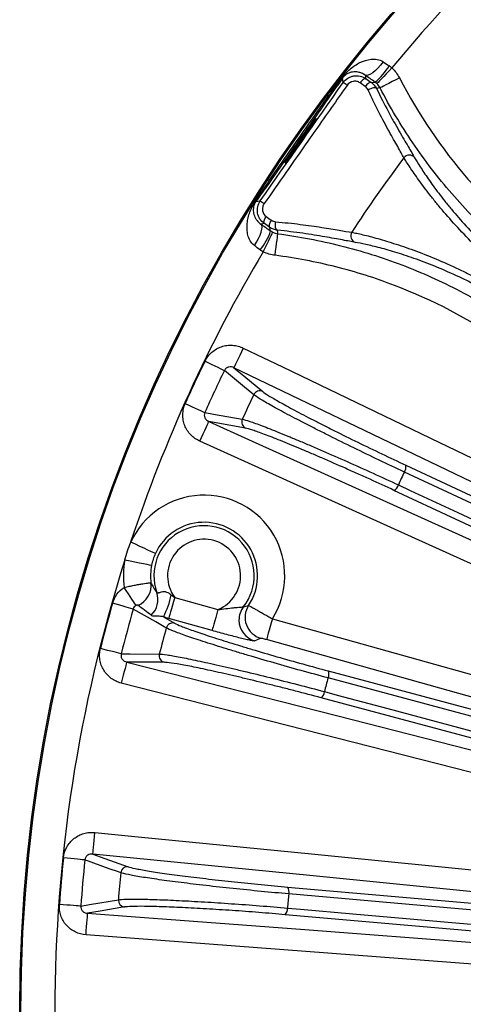
# Model space of a CAD drawing. Extents: x 5 to 420, y 5 to 292.
# Drawn here: x 184 to 195, y 235 to 259 of the extents above; entities that cross this region are included whole.
import ezdxf

# ---------------------------------------------------------------- set-up
doc = ezdxf.new("R2010")
doc.units = 0
doc.layers.get('0').update_dxf_attribs({"linetype": 'CONTINUOUS'})

msp = doc.modelspace()

# ---------------------------------------------------------------- linework, layer by layer
at = {"color": 0, "linetype": 'CONTINUOUS'}
for p, q in [((191.755, 257.885), (191.737, 257.992)), ((192.298, 258.066), (192.313, 257.981)), ((189.62, 254.968), (189.726, 254.987)), ((189.826, 254.43), (189.741, 254.415)), ((187.629, 245.265), (188.687, 244.968)), ((187.356, 244.789), (187.628, 244.635)), ((188.544, 244.455), (187.485, 244.752))]:
    msp.add_line(p, q, dxfattribs=at)
at = {"color": 0, "linetype": 'CONTINUOUS', "flags": 128}
for points in [[(192.735, 258.396), (192.673, 258.315), (192.609, 258.242), (192.545, 258.178), (192.482, 258.126), (192.425, 258.088), (192.373, 258.064), (192.331, 258.057), (192.298, 258.066)], [(192.952, 258.244), (192.881, 258.17), (192.813, 258.098), (192.749, 258.033), (192.694, 257.975), (192.648, 257.927), (192.613, 257.891), (192.591, 257.868), (192.583, 257.859)], [(192.313, 257.981), (192.301, 257.985), (192.287, 257.983), (192.27, 257.976), (192.251, 257.964), (192.231, 257.948), (192.21, 257.928), (192.189, 257.905), (192.17, 257.879)], [(193.134, 258.001), (193.043, 257.953), (192.955, 257.908), (192.874, 257.866), (192.803, 257.829), (192.744, 257.799), (192.7, 257.776), (192.672, 257.761), (192.661, 257.755)], [(192.447, 257.886), (192.435, 257.89), (192.419, 257.889), (192.401, 257.883), (192.381, 257.872), (192.36, 257.856), (192.339, 257.837), (192.318, 257.814), (192.298, 257.788)], [(192.574, 257.737), (192.564, 257.747), (192.547, 257.753), (192.524, 257.755), (192.496, 257.753), (192.465, 257.747), (192.433, 257.736), (192.4, 257.722), (192.368, 257.705)], [(192.447, 257.886), (192.448, 257.886), (192.498, 257.893), (192.535, 257.899)], [(192.661, 257.755), (192.654, 257.754), (192.576, 257.737), (192.574, 257.737)], [(189.581, 253.892), (189.635, 253.977), (189.683, 254.063), (189.721, 254.145), (189.748, 254.221), (189.765, 254.289), (189.769, 254.345), (189.761, 254.387), (189.741, 254.415)], [(189.826, 254.43), (189.819, 254.44), (189.816, 254.454), (189.816, 254.472), (189.821, 254.494), (189.829, 254.519), (189.841, 254.545), (189.856, 254.572), (189.873, 254.599)], [(189.962, 254.337), (189.954, 254.347), (189.949, 254.362), (189.949, 254.381), (189.952, 254.403), (189.96, 254.428), (189.971, 254.455), (189.985, 254.483), (190.002, 254.51)], [(190.146, 254.268), (190.132, 254.274), (190.12, 254.288), (190.111, 254.309), (190.103, 254.336), (190.099, 254.367), (190.098, 254.401), (190.1, 254.437), (190.105, 254.473)], [(189.798, 253.739), (189.844, 253.832), (189.887, 253.92), (189.927, 254.002), (189.963, 254.075), (189.992, 254.134), (190.014, 254.179), (190.028, 254.207), (190.033, 254.218)], [(189.98, 254.25), (189.972, 254.286), (189.962, 254.336), (189.962, 254.337)], [(190.089, 253.652), (190.102, 253.754), (190.115, 253.851), (190.127, 253.942), (190.137, 254.021), (190.145, 254.087), (190.152, 254.137), (190.156, 254.168), (190.158, 254.181)], [(189.311, 251.377), (189.267, 251.286), (189.225, 251.198), (189.186, 251.117), (189.151, 251.045), (189.122, 250.985), (189.1, 250.94), (189.086, 250.91), (189.08, 250.897)], [(189.311, 251.377), (190.272, 250.915), (194.118, 249.067), (202.78, 244.904)], [(188.375, 251.059), (188.458, 251.018), (188.539, 250.979), (188.615, 250.942), (188.683, 250.909), (188.743, 250.88), (188.79, 250.857), (188.826, 250.84), (188.847, 250.829)], [(189.566, 250.234), (189.52, 250.272), (189.337, 250.424), (188.847, 250.829)], [(189.08, 250.897), (189.32, 250.699), (189.786, 250.313)], [(202.549, 244.424), (201.588, 244.886), (197.742, 246.734), (193.896, 248.582), (189.08, 250.897)], [(187.889, 250.016), (187.973, 249.978), (188.055, 249.941), (188.132, 249.907), (188.202, 249.876), (188.262, 249.849), (188.31, 249.827), (188.346, 249.811), (188.368, 249.801)], [(188.368, 249.801), (188.582, 249.762), (189.286, 249.634)], [(188.246, 249.094), (188.288, 249.186), (188.328, 249.275), (188.365, 249.357), (188.398, 249.43), (188.425, 249.491), (188.446, 249.537), (188.46, 249.567), (188.466, 249.58)], [(188.466, 249.58), (189.438, 249.14), (193.325, 247.382), (197.213, 245.625), (202.082, 243.423)], [(189.367, 249.414), (188.773, 249.523), (188.466, 249.58)], [(201.863, 242.937), (200.891, 243.377), (197.003, 245.135), (188.246, 249.094)], [(202.32, 244.113), (202.028, 244.249), (200.861, 244.793), (196.192, 246.971), (193.256, 248.34)], [(193.289, 248.508), (197.821, 246.395), (202.353, 244.282)], [(202.065, 243.664), (197.533, 245.778), (193.001, 247.891)], [(193.109, 248.025), (193.401, 247.889), (194.568, 247.344), (199.237, 245.167), (202.173, 243.798)], [(187.157, 246.343), (187.142, 246.35), (187.105, 246.367), (187.048, 246.394), (186.973, 246.428), (186.882, 246.47), (186.779, 246.517), (186.667, 246.568), (186.552, 246.621)], [(186.411, 246.186), (186.535, 246.161), (186.655, 246.137), (186.766, 246.115), (186.865, 246.095), (186.946, 246.079), (187.008, 246.066), (187.047, 246.058), (187.064, 246.055)], [(186.682, 245.071), (186.669, 245.091), (186.648, 245.123), (186.619, 245.167), (186.583, 245.222), (186.541, 245.286), (186.494, 245.357), (186.444, 245.433), (186.393, 245.511)], [(187.629, 245.265), (187.602, 245.168), (187.575, 245.074), (187.551, 244.987), (187.529, 244.91), (187.511, 244.846), (187.498, 244.798), (187.489, 244.766), (187.485, 244.752)], [(186.613, 244.98), (186.59, 244.986), (186.552, 244.997), (186.501, 245.012), (186.438, 245.03), (186.365, 245.051), (186.284, 245.074), (186.197, 245.098), (186.108, 245.124)], [(187.424, 244.518), (187.373, 244.548), (187.165, 244.666), (186.613, 244.98)], [(188.687, 244.968), (188.66, 244.871), (188.634, 244.777), (188.609, 244.69), (188.588, 244.613), (188.57, 244.549), (188.556, 244.501), (188.547, 244.469), (188.544, 244.455)], [(190.023, 244.745), (189.996, 244.647), (189.969, 244.554), (189.945, 244.467), (189.923, 244.39), (189.905, 244.326), (189.892, 244.277), (189.883, 244.245), (189.879, 244.232)], [(190.023, 244.745), (191.05, 244.457), (195.158, 243.304), (208.302, 239.617)], [(208.158, 239.104), (207.131, 239.392), (203.023, 240.545), (196.451, 242.388), (189.879, 244.232)], [(186.32, 243.884), (186.296, 243.89), (186.258, 243.9), (186.206, 243.913), (186.143, 243.929), (186.069, 243.947), (185.987, 243.968), (185.9, 243.99), (185.81, 244.012)], [(186.32, 243.884), (186.537, 243.883), (187.253, 243.878)], [(186.454, 243.683), (186.451, 243.669), (186.443, 243.637), (186.43, 243.588), (186.414, 243.524), (186.394, 243.447), (186.371, 243.359), (186.347, 243.265), (186.322, 243.167)], [(186.454, 243.683), (187.488, 243.419), (191.622, 242.363), (199.769, 240.282), (200.978, 239.973), (207.916, 238.2)], [(187.371, 243.676), (186.671, 243.681), (186.454, 243.683)], [(206.707, 239.188), (206.396, 239.272), (205.152, 239.605), (200.176, 240.938), (191.387, 243.294)], [(191.39, 243.465), (199.05, 241.413), (206.711, 239.36)], [(207.784, 237.684), (206.751, 237.948), (202.617, 239.004), (186.322, 243.167)], [(206.534, 238.702), (198.874, 240.755), (191.214, 242.807)], [(191.297, 242.958), (191.608, 242.874), (192.852, 242.541), (197.828, 241.208), (206.617, 238.853)], [(185.624, 238.975), (185.625, 238.989), (185.629, 239.021), (185.634, 239.072), (185.64, 239.138), (185.648, 239.217), (185.657, 239.307), (185.667, 239.404), (185.677, 239.505)], [(185.677, 239.505), (186.738, 239.399), (190.984, 238.978), (200.547, 238.028)], [(185.624, 238.975), (185.918, 238.87), (186.488, 238.667)], [(200.495, 237.498), (199.433, 237.603), (195.188, 238.025), (190.942, 238.447), (185.624, 238.975)], [(185.429, 238.831), (185.405, 238.834), (185.366, 238.838), (185.313, 238.843), (185.247, 238.85), (185.171, 238.858), (185.088, 238.867), (184.998, 238.876), (184.906, 238.885)], [(186.308, 238.518), (186.252, 238.538), (186.027, 238.618), (185.429, 238.831)], [(190.396, 238.169), (195.378, 237.733), (200.359, 237.298)], [(200.386, 237.128), (200.065, 237.156), (198.782, 237.268), (193.65, 237.717), (190.423, 238)], [(185.33, 237.701), (185.306, 237.703), (185.267, 237.706), (185.213, 237.71), (185.148, 237.714), (185.072, 237.72), (184.988, 237.726), (184.898, 237.732), (184.806, 237.739)], [(185.33, 237.701), (185.544, 237.738), (186.25, 237.858)], [(185.457, 236.995), (185.465, 237.096), (185.472, 237.193), (185.479, 237.283), (185.485, 237.363), (185.49, 237.429), (185.494, 237.479), (185.496, 237.512), (185.497, 237.526)], [(186.401, 237.679), (185.805, 237.578), (185.497, 237.526)], [(185.497, 237.526), (186.561, 237.446), (190.815, 237.124), (195.07, 236.802), (200.399, 236.398)], [(200.3, 236.619), (195.318, 237.055), (190.337, 237.491)], [(190.392, 237.653), (190.713, 237.625), (191.996, 237.513), (197.128, 237.064), (200.355, 236.782)], [(200.358, 235.867), (199.295, 235.947), (195.04, 236.269), (185.457, 236.995)]]:
    msp.add_lwpolyline(points, dxfattribs=at)
at = {"color": 0, "linetype": 'CONTINUOUS'}
for radius in [37.327, 37.327, 37.297]:
    msp.add_circle((221.16, 235.136), radius, dxfattribs=at)
for centre, radius, start, end in [((221.16, 235.136), 36.465, 126.3594, 140.6759), ((191.711, 258.969), 1.351, 307.5708, 330.2884), ((191.709, 258.019), 0.0387, 268.9645, 314.8504), ((184.078, 246.753), 13.523, 54.9047, 55.4074), ((193.377, 255.941), 0.167, 37.8898, 142.1308), ((189.584, 254.984), 0.0387, 335.1454, 21.0416), ((197.514, 265.942), 13.441, 234.5914, 235.0972), ((188.692, 254.657), 1.35, 319.7103, 342.4299), ((110.035, 243.244), 80.866, 7.77242, 7.83495), ((192.107, 254.128), 0.167, 147.8691, 252.1106), ((221.16, 235.136), 36.465, 149.3241, 161.6406), ((221.16, 235.136), 36.448, 154.0953, 155.9047), ((221.16, 235.136), 35.922, 154.0953, 155.9047), ((189.717, 250.162), 0.167, 65.2525, 154.3559), ((221.16, 235.136), 35.016, 154.4581, 155.5419), ((189.438, 249.565), 0.167, 155.6426, 244.7488), ((221.16, 235.136), 30.871, 154.6774, 155.3226), ((193.081, 248.462), 0.213, 325.0927, 12.6584), ((192.903, 248.08), 0.213, 297.3411, 344.9082), ((188.349, 245.797), 1.977, 327.852, 155.3576), ((188.349, 245.797), 1.228, 321.9761, 199.4939), ((188.349, 245.797), 1.311, 326.4399, 155.3576), ((188.349, 245.797), 0.895, 292.2219, 216.4376), ((221.16, 235.136), 36.465, 162.3594, 197.6406), ((188.349, 245.797), 1.977, 168.6424, 188.3108), ((188.349, 245.797), 1.311, 168.6424, 187.4541), ((186.521, 245.562), 0.532, 293.0724, 6.9491), ((186.691, 245.216), 0.529, 313.0876, 18.8792), ((185.287, 245.822), 2.313, 333.4537, 347.6808), ((221.16, 235.136), 36.448, 164.0953, 165.9047), ((221.16, 235.136), 35.922, 164.0953, 165.9047), ((189.737, 244.713), 0.533, 142.1155, 180.4329), ((189.887, 244.778), 0.534, 146.6019, 254.1818), ((189.738, 244.713), 0.534, 180.4053, 254.1527), ((221.16, 235.136), 35.016, 164.4581, 165.5419), ((187.585, 244.473), 0.167, 75.2533, 164.3551), ((187.415, 243.837), 0.167, 165.643, 254.7478), ((221.16, 235.136), 30.871, 164.6774, 165.3226), ((191.194, 243.383), 0.213, 335.0923, 22.659), ((191.085, 242.977), 0.213, 307.3398, 354.9092), ((221.16, 235.136), 36.448, 174.0953, 175.9047), ((221.16, 235.136), 35.922, 174.0953, 175.9047), ((221.16, 235.136), 35.016, 174.4581, 175.5419), ((186.474, 238.501), 0.167, 85.2533, 174.355), ((221.16, 235.136), 30.871, 174.6774, 175.3226), ((190.217, 238.054), 0.213, 345.0945, 32.6566), ((186.416, 237.845), 0.167, 175.6443, 264.7474), ((190.18, 237.635), 0.213, 317.341, 4.9079)]:
    msp.add_arc(centre, radius, start, end, dxfattribs=at)
msp.add_ellipse((190.712, 256.456), major_axis=(0.382, 0.546), ratio=0.017455, dxfattribs=at)
for points, knots in [([(191.709, 257.98), (191.725, 258.003), (191.743, 258.026), (191.778, 258.069), (191.797, 258.09), (191.852, 258.149), (191.889, 258.184), (191.965, 258.249), (192.004, 258.278), (192.084, 258.331), (192.125, 258.354), (192.253, 258.417), (192.345, 258.448), (192.489, 258.462), (192.539, 258.461), (192.639, 258.443), (192.689, 258.425), (192.735, 258.396)], [0, 0, 0, 0, 0.0625, 0.0625, 0.125, 0.125, 0.25, 0.25, 0.375, 0.375, 0.5, 0.5, 0.75, 0.75, 0.875, 0.875, 1, 1, 1, 1]), ([(191.737, 257.992), (191.649, 257.866), (191.562, 257.74), (191.387, 257.489), (191.299, 257.363), (191.035, 256.985), (190.858, 256.733), (190.504, 256.227), (190.327, 255.974), (190.061, 255.595), (189.972, 255.469), (189.795, 255.217), (189.707, 255.092), (189.62, 254.968)], [0, 0, 0, 0, 0.125, 0.125, 0.25, 0.25, 0.5, 0.5, 0.75, 0.75, 0.875, 0.875, 1, 1, 1, 1]), ([(189.621, 254.998), (189.705, 255.123), (189.79, 255.249), (189.961, 255.499), (190.047, 255.624), (190.305, 256), (190.478, 256.25), (190.827, 256.747), (191.002, 256.995), (191.266, 257.366), (191.354, 257.489), (191.531, 257.735), (191.62, 257.858), (191.709, 257.98)], [0, 0, 0, 0, 0.125, 0.125, 0.25, 0.25, 0.5, 0.5, 0.75, 0.75, 0.875, 0.875, 1, 1, 1, 1]), ([(192.298, 258.066), (192.266, 258.089), (192.236, 258.104), (192.179, 258.127), (192.152, 258.135), (192.075, 258.149), (192.029, 258.149), (191.944, 258.136), (191.906, 258.124), (191.849, 258.096), (191.831, 258.085), (191.801, 258.062), (191.791, 258.054), (191.773, 258.036), (191.766, 258.029), (191.751, 258.012), (191.743, 258.001), (191.737, 257.992)], [0, 0, 0, 0, 0.125, 0.125, 0.25, 0.25, 0.5, 0.5, 0.75, 0.75, 0.875, 0.875, 0.9375, 0.9375, 0.96875, 0.96875, 1, 1, 1, 1]), ([(191.755, 257.885), (191.786, 257.929), (191.825, 257.966), (191.892, 258.008), (191.916, 258.02), (191.965, 258.038), (191.99, 258.045), (192.068, 258.058), (192.121, 258.056), (192.222, 258.033), (192.27, 258.011), (192.313, 257.981)], [0, 0, 0, 0, 0.25, 0.25, 0.375, 0.375, 0.5, 0.5, 0.75, 0.75, 1, 1, 1, 1]), ([(193.134, 258.001), (193.599, 257.103), (194.16, 256.277), (194.976, 255.331), (195.145, 255.147), (195.495, 254.786), (195.677, 254.61), (196.236, 254.099), (196.628, 253.781), (197.039, 253.486)], [0, 0, 0, 0, 0.5, 0.5, 0.625, 0.625, 0.75, 0.75, 1, 1, 1, 1]), ([(191.853, 257.817), (191.789, 257.726), (191.725, 257.635), (191.661, 257.544), (191.405, 257.181), (191.15, 256.817), (190.895, 256.453), (190.537, 255.942), (190.18, 255.431), (189.823, 254.919)], [0, 0, 0, 0, 0.001, 0.001, 0.001, 0.005, 0.005, 0.005, 0.0106153, 0.0106153, 0.0106153, 0.0106153]), ([(192.17, 257.879), (192.146, 257.896), (192.119, 257.908), (192.062, 257.92), (192.032, 257.92), (191.944, 257.903), (191.888, 257.868), (191.853, 257.817)], [0, 0, 0, 0, 0.25, 0.25, 0.5, 0.5, 1, 1, 1, 1]), ([(192.447, 257.886), (192.474, 257.866), (192.498, 257.844), (192.541, 257.794), (192.56, 257.766), (192.574, 257.737)], [0, 0, 0, 0, 0.5, 0.5, 1, 1, 1, 1]), ([(196.728, 253.053), (196.302, 253.359), (195.896, 253.688), (195.316, 254.218), (195.128, 254.4), (194.764, 254.775), (194.411, 255.159), (194.081, 255.563), (193.763, 255.978), (193.61, 256.191), (193.169, 256.841), (192.902, 257.29), (192.661, 257.755)], [0, 0, 0, 0, 0.25, 0.25, 0.375, 0.375, 0.5, 0.625, 0.625, 0.75, 0.75, 1, 1, 1, 1]), ([(193.245, 256.044), (193.205, 256.117), (193.153, 256.207), (193.061, 256.37), (193.028, 256.428), (192.957, 256.555), (192.92, 256.622), (192.803, 256.835), (192.72, 256.99), (192.59, 257.244), (192.546, 257.333), (192.457, 257.515), (192.412, 257.608), (192.368, 257.705)], [0, 0, 0, 0, 0.25, 0.25, 0.375, 0.375, 0.5, 0.5, 0.75, 0.75, 0.875, 0.875, 1, 1, 1, 1]), ([(192.574, 257.737), (192.671, 257.539), (192.766, 257.354), (192.904, 257.095), (192.949, 257.012), (193.038, 256.852), (193.082, 256.775), (193.205, 256.559), (193.28, 256.432), (193.378, 256.267), (193.408, 256.215), (193.463, 256.122), (193.487, 256.081), (193.508, 256.044)], [0, 0, 0, 0, 0.25, 0.25, 0.375, 0.375, 0.5, 0.5, 0.75, 0.75, 0.875, 0.875, 1, 1, 1, 1]), ([(195.988, 253.007), (195.908, 253.071), (195.827, 253.136), (195.667, 253.27), (195.586, 253.339), (195.35, 253.548), (195.196, 253.69), (194.897, 253.98), (194.75, 254.13), (194.476, 254.424), (194.347, 254.569), (194.165, 254.782), (194.106, 254.853), (193.993, 254.991), (193.939, 255.059), (193.786, 255.256), (193.693, 255.38), (193.569, 255.553), (193.53, 255.608), (193.458, 255.713), (193.425, 255.762), (193.334, 255.899), (193.284, 255.979), (193.245, 256.044)], [0, 0, 0, 0, 0.0625, 0.0625, 0.125, 0.125, 0.25, 0.25, 0.375, 0.375, 0.5, 0.5, 0.5625, 0.5625, 0.625, 0.625, 0.75, 0.75, 0.8125, 0.8125, 0.875, 0.875, 1, 1, 1, 1]), ([(193.508, 256.044), (193.544, 255.982), (193.589, 255.907), (193.672, 255.776), (193.703, 255.73), (193.769, 255.631), (193.804, 255.578), (193.919, 255.414), (194.004, 255.297), (194.145, 255.11), (194.195, 255.046), (194.299, 254.915), (194.354, 254.847), (194.523, 254.644), (194.642, 254.507), (194.898, 254.228), (195.035, 254.085), (195.315, 253.809), (195.459, 253.674), (195.681, 253.476), (195.756, 253.41), (195.907, 253.283), (195.983, 253.221), (196.058, 253.16)], [0, 0, 0, 0, 0.125, 0.125, 0.1875, 0.1875, 0.25, 0.25, 0.375, 0.375, 0.4375, 0.4375, 0.5, 0.5, 0.625, 0.625, 0.75, 0.75, 0.875, 0.875, 0.9375, 0.9375, 1, 1, 1, 1]), ([(189.581, 253.892), (189.538, 253.925), (189.504, 253.966), (189.453, 254.053), (189.435, 254.099), (189.411, 254.194), (189.405, 254.241), (189.4, 254.336), (189.401, 254.384), (189.411, 254.479), (189.42, 254.526), (189.442, 254.619), (189.456, 254.665), (189.491, 254.759), (189.511, 254.805), (189.56, 254.902), (189.589, 254.951), (189.621, 254.998)], [0, 0, 0, 0, 0.125, 0.125, 0.25, 0.25, 0.375, 0.375, 0.5, 0.5, 0.625, 0.625, 0.75, 0.75, 0.875, 0.875, 1, 1, 1, 1]), ([(189.62, 254.968), (189.613, 254.959), (189.606, 254.948), (189.594, 254.927), (189.59, 254.919), (189.58, 254.895), (189.575, 254.883), (189.564, 254.847), (189.56, 254.826), (189.553, 254.764), (189.555, 254.724), (189.572, 254.639), (189.587, 254.596), (189.626, 254.529), (189.642, 254.507), (189.684, 254.46), (189.709, 254.437), (189.741, 254.415)], [0, 0, 0, 0, 0.03125, 0.03125, 0.0625, 0.0625, 0.125, 0.125, 0.25, 0.25, 0.5, 0.5, 0.75, 0.75, 0.875, 0.875, 1, 1, 1, 1]), ([(189.826, 254.43), (189.783, 254.46), (189.747, 254.498), (189.69, 254.585), (189.67, 254.635), (189.651, 254.737), (189.652, 254.791), (189.674, 254.894), (189.696, 254.943), (189.726, 254.987)], [0, 0, 0, 0, 0.25, 0.25, 0.5, 0.5, 0.75, 0.75, 1, 1, 1, 1]), ([(189.823, 254.919), (189.805, 254.893), (189.793, 254.865), (189.779, 254.805), (189.778, 254.774), (189.792, 254.686), (189.826, 254.633), (189.873, 254.599)], [0, 0, 0, 0, 0.25, 0.25, 0.5, 0.5, 1, 1, 1, 1]), ([(190.105, 254.473), (190.316, 254.455), (190.516, 254.434), (190.798, 254.399), (190.889, 254.387), (191.065, 254.362), (191.15, 254.349), (191.39, 254.313), (191.532, 254.289), (191.778, 254.247), (191.884, 254.229), (191.966, 254.217)], [0, 0, 0, 0, 0.25, 0.25, 0.375, 0.375, 0.5, 0.5, 0.75, 0.75, 1, 1, 1, 1]), ([(190.146, 254.268), (190.113, 254.272), (190.081, 254.279), (190.019, 254.302), (189.989, 254.318), (189.962, 254.337)], [0, 0, 0, 0, 0.5, 0.5, 1, 1, 1, 1]), ([(192.056, 253.969), (191.972, 253.984), (191.867, 254.004), (191.679, 254.039), (191.611, 254.051), (191.465, 254.078), (191.387, 254.092), (191.142, 254.134), (190.963, 254.163), (190.671, 254.205), (190.57, 254.218), (190.362, 254.244), (190.255, 254.257), (190.146, 254.268)], [0, 0, 0, 0, 0.25, 0.25, 0.375, 0.375, 0.5, 0.5, 0.75, 0.75, 0.875, 0.875, 1, 1, 1, 1]), ([(190.158, 254.181), (190.677, 254.113), (191.191, 254.015), (191.953, 253.824), (192.205, 253.752), (192.703, 253.595), (193.196, 253.424), (193.678, 253.224), (194.154, 253.009), (194.39, 252.895), (195.086, 252.531), (195.534, 252.262), (195.967, 251.967)], [0, 0, 0, 0, 0.25, 0.25, 0.375, 0.375, 0.5, 0.625, 0.625, 0.75, 0.75, 1, 1, 1, 1]), ([(191.966, 254.217), (192.003, 254.21), (192.045, 254.201), (192.137, 254.181), (192.187, 254.17), (192.35, 254.131), (192.472, 254.099), (192.676, 254.042), (192.747, 254.021), (192.895, 253.976), (192.973, 253.952), (193.212, 253.874), (193.379, 253.816), (193.729, 253.686), (193.913, 253.612), (194.283, 253.455), (194.47, 253.37), (194.753, 253.233), (194.848, 253.185), (195.036, 253.089), (195.129, 253.04), (195.404, 252.889), (195.583, 252.785), (195.758, 252.678)], [0, 0, 0, 0, 0.0625, 0.0625, 0.125, 0.125, 0.25, 0.25, 0.3125, 0.3125, 0.375, 0.375, 0.5, 0.5, 0.625, 0.625, 0.75, 0.75, 0.8125, 0.8125, 0.875, 0.875, 1, 1, 1, 1]), ([(195.637, 252.559), (195.472, 252.66), (195.303, 252.757), (195.042, 252.898), (194.955, 252.944), (194.777, 253.034), (194.687, 253.078), (194.419, 253.205), (194.242, 253.283), (193.892, 253.428), (193.718, 253.495), (193.388, 253.613), (193.23, 253.666), (193.004, 253.736), (192.931, 253.757), (192.791, 253.798), (192.724, 253.816), (192.533, 253.867), (192.417, 253.895), (192.213, 253.94), (192.126, 253.957), (192.056, 253.969)], [0, 0, 0, 0, 0.125, 0.125, 0.1875, 0.1875, 0.25, 0.25, 0.375, 0.375, 0.5, 0.5, 0.625, 0.625, 0.6875, 0.6875, 0.75, 0.75, 0.875, 0.875, 1, 1, 1, 1]), ([(195.667, 251.527), (194.832, 252.097), (193.946, 252.558), (192.78, 253.004), (192.543, 253.086), (192.064, 253.238), (191.821, 253.307), (191.086, 253.492), (190.59, 253.587), (190.089, 253.652)], [0, 0, 0, 0, 0.5, 0.5, 0.625, 0.625, 0.75, 0.75, 1, 1, 1, 1]), ([(188.375, 251.059), (188.415, 251.142), (188.472, 251.216), (188.575, 251.306), (188.613, 251.333), (188.692, 251.379), (188.734, 251.397), (188.82, 251.426), (188.865, 251.437), (188.956, 251.448), (189.001, 251.45), (189.093, 251.444), (189.138, 251.436), (189.226, 251.413), (189.269, 251.397), (189.311, 251.377)], [0, 0, 0, 0, 0.25, 0.25, 0.375, 0.375, 0.5, 0.5, 0.625, 0.625, 0.75, 0.75, 0.875, 0.875, 1, 1, 1, 1]), ([(189.08, 250.897), (189.042, 250.917), (188.997, 250.924), (188.931, 250.909), (188.91, 250.899), (188.873, 250.87), (188.857, 250.851), (188.847, 250.829)], [0, 0, 0, 0, 0.5, 0.5, 0.75, 0.75, 1, 1, 1, 1]), ([(189.786, 250.313), (189.817, 250.288), (189.867, 250.254), (189.971, 250.189), (190.01, 250.165), (190.099, 250.113), (190.148, 250.085), (190.307, 249.995), (190.429, 249.929), (190.637, 249.818), (190.71, 249.779), (190.862, 249.699), (191.02, 249.617), (191.189, 249.531), (191.363, 249.442), (191.454, 249.397), (191.73, 249.258), (191.919, 249.165), (192.306, 248.976), (192.506, 248.879), (192.9, 248.691), (193.096, 248.598), (193.289, 248.508)], [0, 0, 0, 0, 0.125, 0.125, 0.1875, 0.1875, 0.25, 0.25, 0.375, 0.375, 0.4375, 0.4375, 0.5, 0.5625, 0.5625, 0.625, 0.625, 0.75, 0.75, 0.875, 0.875, 1, 1, 1, 1]), ([(193.256, 248.34), (193.052, 248.435), (192.847, 248.531), (192.433, 248.729), (192.223, 248.831), (191.815, 249.03), (191.616, 249.128), (191.326, 249.273), (191.231, 249.321), (191.047, 249.414), (190.87, 249.504), (190.703, 249.59), (190.543, 249.674), (190.466, 249.715), (190.247, 249.831), (190.119, 249.901), (189.895, 250.026), (189.8, 250.081), (189.652, 250.172), (189.598, 250.208), (189.566, 250.234)], [0, 0, 0, 0, 0.125, 0.125, 0.25, 0.25, 0.375, 0.375, 0.4375, 0.4375, 0.5, 0.5625, 0.5625, 0.625, 0.625, 0.75, 0.75, 0.875, 0.875, 1, 1, 1, 1]), ([(188.246, 249.094), (188.162, 249.132), (188.086, 249.186), (187.96, 249.318), (187.91, 249.397), (187.86, 249.524), (187.847, 249.569), (187.831, 249.659), (187.828, 249.704), (187.83, 249.796), (187.835, 249.842), (187.855, 249.93), (187.87, 249.974), (187.889, 250.016)], [0, 0, 0, 0, 0.25, 0.25, 0.5, 0.5, 0.625, 0.625, 0.75, 0.75, 0.875, 0.875, 1, 1, 1, 1]), ([(188.368, 249.801), (188.358, 249.78), (188.353, 249.756), (188.354, 249.709), (188.361, 249.686), (188.381, 249.646), (188.395, 249.628), (188.428, 249.599), (188.446, 249.588), (188.466, 249.58)], [0, 0, 0, 0, 0.25, 0.25, 0.5, 0.5, 0.75, 0.75, 1, 1, 1, 1]), ([(189.286, 249.634), (189.327, 249.626), (189.388, 249.608), (189.551, 249.554), (189.655, 249.516), (189.893, 249.426), (190.029, 249.372), (190.259, 249.28), (190.34, 249.247), (190.506, 249.178), (190.678, 249.106), (190.862, 249.028), (191.051, 248.947), (191.149, 248.905), (191.446, 248.776), (191.649, 248.687), (192.064, 248.503), (192.277, 248.406), (192.699, 248.215), (192.906, 248.119), (193.109, 248.025)], [0, 0, 0, 0, 0.125, 0.125, 0.25, 0.25, 0.375, 0.375, 0.4375, 0.4375, 0.5, 0.5625, 0.5625, 0.625, 0.625, 0.75, 0.75, 0.875, 0.875, 1, 1, 1, 1]), ([(193.001, 247.891), (192.808, 247.981), (192.612, 248.071), (192.315, 248.207), (192.215, 248.252), (192.015, 248.342), (191.914, 248.387), (191.618, 248.518), (191.425, 248.603), (191.143, 248.725), (191.049, 248.765), (190.869, 248.842), (190.694, 248.916), (190.53, 248.984), (190.371, 249.049), (190.295, 249.08), (190.076, 249.168), (189.946, 249.219), (189.718, 249.304), (189.62, 249.339), (189.465, 249.39), (189.406, 249.407), (189.367, 249.414)], [0, 0, 0, 0, 0.125, 0.125, 0.1875, 0.1875, 0.25, 0.25, 0.375, 0.375, 0.4375, 0.4375, 0.5, 0.5625, 0.5625, 0.625, 0.625, 0.75, 0.75, 0.875, 0.875, 1, 1, 1, 1]), ([(186.108, 245.124), (186.131, 245.203), (186.167, 245.277), (186.265, 245.41), (186.324, 245.466), (186.393, 245.511)], [0, 0, 0, 0, 0.5, 0.5, 1, 1, 1, 1]), ([(186.393, 245.511), (186.434, 245.521), (186.476, 245.531), (186.557, 245.548), (186.598, 245.557), (186.676, 245.572), (186.713, 245.579), (186.783, 245.591), (186.817, 245.597), (186.908, 245.611), (186.957, 245.618), (187.026, 245.627), (187.046, 245.628), (187.049, 245.627)], [0, 0, 0, 0, 0.125, 0.125, 0.25, 0.25, 0.375, 0.375, 0.5, 0.5, 0.75, 0.75, 1, 1, 1, 1]), ([(187.191, 245.387), (187.197, 245.374), (187.21, 245.372), (187.248, 245.384), (187.274, 245.398), (187.325, 245.41), (187.345, 245.413), (187.386, 245.411), (187.408, 245.407), (187.472, 245.384), (187.51, 245.358), (187.547, 245.329)], [0, 0, 0, 0, 0.25, 0.25, 0.5, 0.5, 0.625, 0.625, 0.75, 0.75, 1, 1, 1, 1]), ([(186.729, 245.073), (186.726, 245.075), (186.722, 245.077), (186.712, 245.079), (186.708, 245.079), (186.7, 245.078), (186.698, 245.078), (186.691, 245.076), (186.687, 245.075), (186.682, 245.071)], [0, 0, 0, 0, 0.5, 0.5, 0.75, 0.75, 0.875, 0.875, 1, 1, 1, 1]), ([(188.687, 244.968), (188.752, 244.975), (188.817, 244.983), (188.945, 245), (189.009, 245.008), (189.101, 245.017), (189.131, 245.02), (189.186, 245.025), (189.212, 245.027), (189.28, 245.033), (189.31, 245.036), (189.316, 245.04)], [0, 0, 0, 0, 0.25, 0.25, 0.5, 0.5, 0.625, 0.625, 0.75, 0.75, 1, 1, 1, 1]), ([(189.316, 245.04), (189.336, 245.045), (189.355, 245.049), (189.373, 245.054), (189.396, 245.06), (189.419, 245.066), (189.441, 245.072)], [0, 0, 0, 0, 0.003200001, 0.003200001, 0.003200001, 0.007115212, 0.007115212, 0.007115212, 0.007115212]), ([(189.441, 245.072), (189.444, 245.071), (189.461, 245.061), (189.507, 245.036), (189.525, 245.025), (189.568, 245), (189.592, 244.987), (189.645, 244.956), (189.675, 244.939), (189.737, 244.904), (189.77, 244.886), (189.839, 244.847), (189.875, 244.827), (189.948, 244.786), (189.985, 244.766), (190.023, 244.745)], [0, 0, 0, 0, 0.25, 0.25, 0.375, 0.375, 0.5, 0.5, 0.625, 0.625, 0.75, 0.75, 0.875, 0.875, 1, 1, 1, 1]), ([(187.356, 244.789), (187.325, 244.799), (187.3, 244.801), (187.257, 244.804), (187.24, 244.804), (187.192, 244.803), (187.168, 244.803), (187.104, 244.805), (187.075, 244.813), (187.052, 244.83)], [0, 0, 0, 0, 0.125, 0.125, 0.25, 0.25, 0.5, 0.5, 1, 1, 1, 1]), ([(191.387, 243.294), (191.17, 243.352), (190.951, 243.411), (190.509, 243.534), (190.284, 243.598), (189.848, 243.723), (189.636, 243.785), (189.324, 243.878), (189.222, 243.908), (189.025, 243.968), (188.835, 244.026), (188.656, 244.082), (188.484, 244.136), (188.4, 244.163), (188.165, 244.239), (188.026, 244.286), (187.784, 244.37), (187.681, 244.408), (187.519, 244.472), (187.461, 244.498), (187.424, 244.518)], [0, 0, 0, 0, 0.125, 0.125, 0.25, 0.25, 0.375, 0.375, 0.4375, 0.4375, 0.5, 0.5625, 0.5625, 0.625, 0.625, 0.75, 0.75, 0.875, 0.875, 1, 1, 1, 1]), ([(187.628, 244.635), (187.662, 244.615), (187.717, 244.59), (187.831, 244.544), (187.874, 244.528), (187.97, 244.492), (188.024, 244.473), (188.196, 244.412), (188.328, 244.368), (188.551, 244.294), (188.63, 244.269), (188.794, 244.217), (188.963, 244.163), (189.145, 244.108), (189.332, 244.051), (189.428, 244.022), (189.725, 243.933), (189.927, 243.874), (190.341, 243.755), (190.555, 243.694), (190.976, 243.577), (191.184, 243.521), (191.39, 243.465)], [0, 0, 0, 0, 0.125, 0.125, 0.1875, 0.1875, 0.25, 0.25, 0.375, 0.375, 0.4375, 0.4375, 0.5, 0.5625, 0.5625, 0.625, 0.625, 0.75, 0.75, 0.875, 0.875, 1, 1, 1, 1]), ([(189.592, 244.199), (189.588, 244.197), (189.577, 244.198), (189.541, 244.202), (189.516, 244.207), (189.454, 244.219), (189.417, 244.227), (189.333, 244.246), (189.287, 244.257), (189.187, 244.282), (189.133, 244.296), (189.022, 244.325), (188.964, 244.34), (188.785, 244.388), (188.665, 244.421), (188.544, 244.455)], [0, 0, 0, 0, 0.125, 0.125, 0.25, 0.25, 0.375, 0.375, 0.5, 0.5, 0.625, 0.625, 0.75, 0.75, 1, 1, 1, 1]), ([(189.879, 244.232), (189.845, 244.241), (189.811, 244.25), (189.76, 244.262), (189.744, 244.266), (189.742, 244.265)], [0, 0, 0, 0, 0.5, 0.5, 1, 1, 1, 1]), ([(186.322, 243.167), (186.233, 243.189), (186.148, 243.229), (186.002, 243.337), (185.938, 243.406), (185.867, 243.523), (185.847, 243.565), (185.816, 243.651), (185.804, 243.695), (185.79, 243.785), (185.788, 243.831), (185.792, 243.922), (185.799, 243.967), (185.81, 244.012)], [0, 0, 0, 0, 0.25, 0.25, 0.5, 0.5, 0.625, 0.625, 0.75, 0.75, 0.875, 0.875, 1, 1, 1, 1]), ([(186.32, 243.884), (186.313, 243.861), (186.313, 243.837), (186.322, 243.791), (186.332, 243.769), (186.359, 243.733), (186.376, 243.718), (186.413, 243.696), (186.433, 243.688), (186.454, 243.683)], [0, 0, 0, 0, 0.25, 0.25, 0.5, 0.5, 0.75, 0.75, 1, 1, 1, 1]), ([(187.253, 243.878), (187.294, 243.878), (187.358, 243.871), (187.528, 243.846), (187.636, 243.827), (187.887, 243.779), (188.03, 243.75), (188.272, 243.699), (188.358, 243.68), (188.533, 243.641), (188.715, 243.601), (188.91, 243.556), (189.11, 243.509), (189.214, 243.484), (189.529, 243.409), (189.744, 243.357), (190.185, 243.247), (190.412, 243.189), (190.86, 243.074), (191.08, 243.016), (191.297, 242.958)], [0, 0, 0, 0, 0.125, 0.125, 0.25, 0.25, 0.375, 0.375, 0.4375, 0.4375, 0.5, 0.5625, 0.5625, 0.625, 0.625, 0.75, 0.75, 0.875, 0.875, 1, 1, 1, 1]), ([(191.214, 242.807), (191.008, 242.863), (190.799, 242.917), (190.483, 242.999), (190.377, 243.026), (190.164, 243.08), (190.058, 243.107), (189.743, 243.185), (189.538, 243.235), (189.239, 243.306), (189.14, 243.329), (188.949, 243.374), (188.764, 243.416), (188.591, 243.455), (188.423, 243.491), (188.342, 243.509), (188.111, 243.557), (187.975, 243.585), (187.736, 243.629), (187.633, 243.647), (187.471, 243.67), (187.41, 243.676), (187.371, 243.676)], [0, 0, 0, 0, 0.125, 0.125, 0.1875, 0.1875, 0.25, 0.25, 0.375, 0.375, 0.4375, 0.4375, 0.5, 0.5625, 0.5625, 0.625, 0.625, 0.75, 0.75, 0.875, 0.875, 1, 1, 1, 1]), ([(184.906, 238.885), (184.916, 238.977), (184.944, 239.066), (185.01, 239.186), (185.036, 239.224), (185.095, 239.294), (185.127, 239.326), (185.199, 239.383), (185.238, 239.408), (185.319, 239.45), (185.361, 239.467), (185.449, 239.493), (185.494, 239.501), (185.585, 239.509), (185.631, 239.509), (185.677, 239.505)], [0, 0, 0, 0, 0.25, 0.25, 0.375, 0.375, 0.5, 0.5, 0.625, 0.625, 0.75, 0.75, 0.875, 0.875, 1, 1, 1, 1]), ([(185.624, 238.975), (185.582, 238.98), (185.537, 238.972), (185.48, 238.935), (185.463, 238.918), (185.438, 238.878), (185.431, 238.855), (185.429, 238.831)], [0, 0, 0, 0, 0.5, 0.5, 0.75, 0.75, 1, 1, 1, 1]), ([(190.423, 238), (190.199, 238.019), (189.973, 238.04), (189.516, 238.084), (189.284, 238.108), (188.833, 238.155), (188.613, 238.179), (188.29, 238.216), (188.184, 238.229), (187.98, 238.253), (187.782, 238.278), (187.597, 238.302), (187.417, 238.325), (187.331, 238.337), (187.086, 238.372), (186.941, 238.393), (186.688, 238.434), (186.579, 238.454), (186.409, 238.489), (186.347, 238.504), (186.308, 238.518)], [0, 0, 0, 0, 0.125, 0.125, 0.25, 0.25, 0.375, 0.375, 0.4375, 0.4375, 0.5, 0.5625, 0.5625, 0.625, 0.625, 0.75, 0.75, 0.875, 0.875, 1, 1, 1, 1]), ([(186.488, 238.667), (186.525, 238.654), (186.584, 238.639), (186.703, 238.614), (186.749, 238.605), (186.85, 238.586), (186.906, 238.577), (187.086, 238.547), (187.223, 238.526), (187.456, 238.493), (187.538, 238.481), (187.709, 238.458), (187.885, 238.435), (188.073, 238.412), (188.267, 238.388), (188.368, 238.377), (188.674, 238.341), (188.884, 238.318), (189.313, 238.272), (189.534, 238.25), (189.969, 238.208), (190.184, 238.188), (190.396, 238.169)], [0, 0, 0, 0, 0.125, 0.125, 0.1875, 0.1875, 0.25, 0.25, 0.375, 0.375, 0.4375, 0.4375, 0.5, 0.5625, 0.5625, 0.625, 0.625, 0.75, 0.75, 0.875, 0.875, 1, 1, 1, 1]), ([(185.457, 236.995), (185.365, 237.002), (185.275, 237.027), (185.112, 237.107), (185.037, 237.164), (184.947, 237.267), (184.92, 237.305), (184.874, 237.384), (184.855, 237.425), (184.826, 237.512), (184.816, 237.557), (184.804, 237.647), (184.803, 237.693), (184.806, 237.739)], [0, 0, 0, 0, 0.25, 0.25, 0.5, 0.5, 0.625, 0.625, 0.75, 0.75, 0.875, 0.875, 1, 1, 1, 1]), ([(186.25, 237.858), (186.291, 237.864), (186.355, 237.868), (186.527, 237.873), (186.636, 237.874), (186.891, 237.87), (187.037, 237.866), (187.285, 237.858), (187.372, 237.854), (187.552, 237.847), (187.738, 237.838), (187.938, 237.828), (188.143, 237.816), (188.25, 237.81), (188.573, 237.791), (188.794, 237.776), (189.247, 237.745), (189.48, 237.728), (189.942, 237.691), (190.169, 237.673), (190.392, 237.653)], [0, 0, 0, 0, 0.125, 0.125, 0.25, 0.25, 0.375, 0.375, 0.4375, 0.4375, 0.5, 0.5625, 0.5625, 0.625, 0.625, 0.75, 0.75, 0.875, 0.875, 1, 1, 1, 1]), ([(185.33, 237.701), (185.328, 237.678), (185.331, 237.653), (185.349, 237.61), (185.362, 237.59), (185.395, 237.56), (185.415, 237.548), (185.455, 237.532), (185.476, 237.527), (185.497, 237.526)], [0, 0, 0, 0, 0.25, 0.25, 0.5, 0.5, 0.75, 0.75, 1, 1, 1, 1]), ([(190.337, 237.491), (190.124, 237.509), (189.909, 237.527), (189.584, 237.552), (189.475, 237.561), (189.256, 237.577), (189.146, 237.585), (188.823, 237.607), (188.612, 237.62), (188.305, 237.639), (188.204, 237.644), (188.008, 237.655), (187.818, 237.665), (187.641, 237.672), (187.47, 237.68), (187.387, 237.683), (187.151, 237.69), (187.012, 237.694), (186.769, 237.696), (186.664, 237.695), (186.501, 237.69), (186.44, 237.685), (186.401, 237.679)], [0, 0, 0, 0, 0.125, 0.125, 0.1875, 0.1875, 0.25, 0.25, 0.375, 0.375, 0.4375, 0.4375, 0.5, 0.5625, 0.5625, 0.625, 0.625, 0.75, 0.75, 0.875, 0.875, 1, 1, 1, 1])]:
    msp.add_open_spline(points, degree=3, knots=knots, dxfattribs=at)
for points in [[(192.735, 258.396), (192.783, 258.364), (192.833, 258.332), (192.884, 258.3)], [(192.884, 258.3), (192.909, 258.284), (192.932, 258.265), (192.952, 258.244)], [(192.952, 258.244), (193.026, 258.173), (193.087, 258.092), (193.134, 258.001)], [(192.535, 257.899), (192.454, 257.956), (192.375, 258.012), (192.298, 258.066)], [(192.313, 257.981), (192.358, 257.949), (192.403, 257.917), (192.447, 257.886)], [(189.726, 254.987), (190.403, 255.953), (191.079, 256.919), (191.755, 257.885)], [(192.298, 257.788), (192.256, 257.818), (192.213, 257.849), (192.17, 257.879)], [(192.368, 257.705), (192.352, 257.738), (192.328, 257.767), (192.298, 257.788)], [(192.583, 257.859), (192.568, 257.874), (192.552, 257.887), (192.535, 257.899)], [(192.661, 257.755), (192.64, 257.794), (192.614, 257.829), (192.583, 257.859)], [(193.245, 256.044), (192.798, 255.449), (192.371, 254.84), (191.966, 254.217)], [(189.741, 254.415), (189.819, 254.361), (189.898, 254.306), (189.98, 254.25)], [(189.962, 254.337), (189.917, 254.367), (189.872, 254.399), (189.826, 254.43)], [(189.873, 254.599), (189.917, 254.569), (189.96, 254.539), (190.002, 254.51)], [(190.002, 254.51), (190.033, 254.489), (190.068, 254.476), (190.105, 254.473)], [(189.98, 254.25), (189.996, 254.238), (190.014, 254.227), (190.033, 254.218)], [(190.033, 254.218), (190.073, 254.199), (190.114, 254.186), (190.158, 254.181)], [(189.722, 253.784), (189.674, 253.821), (189.627, 253.857), (189.581, 253.892)], [(189.798, 253.739), (189.771, 253.751), (189.746, 253.766), (189.722, 253.784)], [(190.089, 253.652), (189.987, 253.665), (189.89, 253.694), (189.798, 253.739)], [(186.411, 246.186), (186.448, 246.334), (186.495, 246.479), (186.552, 246.621)], [(187.157, 246.343), (187.115, 246.251), (187.084, 246.155), (187.064, 246.055)], [(187.049, 245.627), (187.087, 245.552), (187.133, 245.469), (187.191, 245.387)], [(187.547, 245.329), (187.574, 245.307), (187.601, 245.286), (187.629, 245.265)], [(186.682, 245.071), (186.649, 245.052), (186.623, 245.018), (186.613, 244.98)], [(187.052, 244.83), (186.941, 244.912), (186.834, 244.994), (186.729, 245.073)], [(187.485, 244.752), (187.442, 244.764), (187.399, 244.776), (187.356, 244.789)], [(189.742, 244.265), (189.694, 244.242), (189.644, 244.22), (189.592, 244.199)]]:
    msp.add_open_spline(points, degree=3, dxfattribs=at)

doc.saveas('drawing.dxf')
